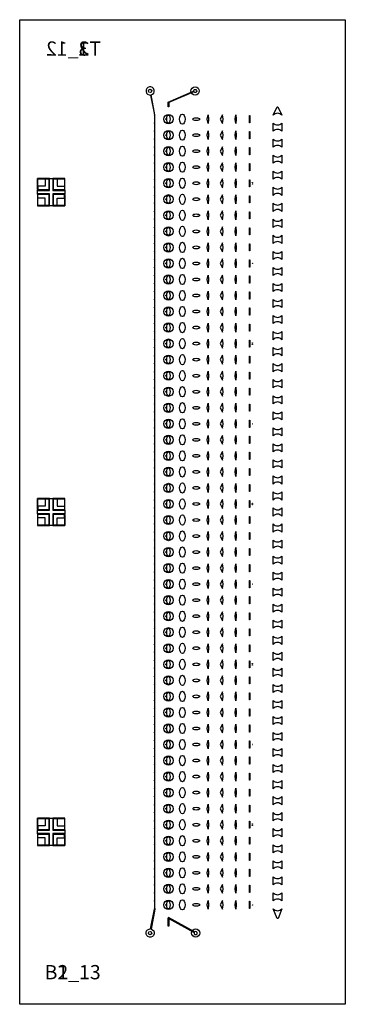
# Model space of a CAD drawing. Extents: x 0 to 259473, y 0 to 241300.
# Drawn here: x 221130 to 248531, y 9708 to 92598 of the extents above; entities that cross this region are included whole.
import ezdxf

# ---------------------------------------------------------------- set-up
doc = ezdxf.new("R2010")
doc.units = 13
doc.header["$MEASUREMENT"] = 0
for name, color, linetype in [('100 um B', 10, 'Continuous'), ('100 um T', 150, 'Continuous'), ('170 um T', 254, 'Continuous'), ('40 um T', 130, 'Continuous'), ('50 um B', 40, 'Continuous')]:
    doc.layers.add(name, color=color, linetype=linetype)
doc.styles.add('style1', font='romand.shx', dxfattribs={"height": 1000, "bigfont": 'bigfont.shx'})

msp = doc.modelspace()

# ---------------------------------------------------------------- linework, layer by layer
at = {"layer": '100 um B'}
for points in [[(221130, 92598), (248531, 92598), (248531, 9708), (221130, 9708)], [(222630, 78231), (223630, 78231), (223630, 79231), (222630, 79231)], [(223930, 78231), (224930, 78231), (224930, 79231), (223930, 79231)], [(222630, 76931), (223630, 76931), (223630, 77931), (222630, 77931)], [(223930, 76931), (224930, 76931), (224930, 77931), (223930, 77931)], [(222630, 51303), (223630, 51303), (223630, 52303), (222630, 52303)], [(223930, 51303), (224930, 51303), (224930, 52303), (223930, 52303)], [(222630, 50003), (223630, 50003), (223630, 51003), (222630, 51003)], [(223930, 50003), (224930, 50003), (224930, 51003), (223930, 51003)], [(222630, 24375), (223630, 24375), (223630, 25375), (222630, 25375)], [(223930, 24375), (224930, 24375), (224930, 25375), (223930, 25375)], [(222630, 23075), (223630, 23075), (223630, 24075), (222630, 24075)], [(223930, 23075), (224930, 23075), (224930, 24075), (223930, 24075)], [(233624, 16988), (233676, 16988), (233676, 16288), (233624, 16288)]]:
    msp.add_lwpolyline(points, close=True, dxfattribs=at)
for points in [[(242861, 85264), (243194, 84560, 0.437926), (242474, 84560), (242807, 85264)], [(243194, 83895), (243194, 83210, 0.437735), (242474, 83210), (242474, 83895, 0.437735)], [(243194, 82545), (243194, 81860, 0.437735), (242474, 81860), (242474, 82545, 0.437735)], [(243194, 81195), (243194, 80510, 0.437735), (242474, 80510), (242474, 81195, 0.437735)], [(243194, 79845), (243194, 79160, 0.437735), (242474, 79160), (242474, 79845, 0.437735)], [(243194, 78495), (243194, 77810, 0.437735), (242474, 77810), (242474, 78495, 0.437735)], [(243194, 77145), (243194, 76460, 0.437735), (242474, 76460), (242474, 77145, 0.437735)], [(243194, 75795), (243194, 75110, 0.437735), (242474, 75110), (242474, 75795, 0.437735)], [(243194, 74445), (243194, 73760, 0.437735), (242474, 73760), (242474, 74445, 0.437735)], [(243194, 73095), (243194, 72410, 0.437735), (242474, 72410), (242474, 73095, 0.437735)], [(243194, 71745), (243194, 71060, 0.437735), (242474, 71060), (242474, 71745, 0.437735)], [(243194, 70395), (243194, 69710, 0.437735), (242474, 69710), (242474, 70395, 0.437735)], [(243194, 69045), (243194, 68360, 0.437735), (242474, 68360), (242474, 69045, 0.437735)], [(243194, 67695), (243194, 67010, 0.437735), (242474, 67010), (242474, 67695, 0.437735)], [(243194, 66345), (243194, 65660, 0.437735), (242474, 65660), (242474, 66345, 0.437735)], [(243194, 64995), (243194, 64310, 0.437735), (242474, 64310), (242474, 64995, 0.437735)], [(243194, 63645), (243194, 62960, 0.437735), (242474, 62960), (242474, 63645, 0.437735)], [(243194, 62295), (243194, 61610, 0.437735), (242474, 61610), (242474, 62295, 0.437735)], [(243194, 60945), (243194, 60260, 0.437735), (242474, 60260), (242474, 60945, 0.437735)], [(243194, 59595), (243194, 58910, 0.437735), (242474, 58910), (242474, 59595, 0.437735)], [(243194, 58245), (243194, 57560, 0.437735), (242474, 57560), (242474, 58245, 0.437735)], [(243194, 56895), (243194, 56210, 0.437735), (242474, 56210), (242474, 56895, 0.437735)], [(243194, 55545), (243194, 54860, 0.437735), (242474, 54860), (242474, 55545, 0.437735)], [(243194, 54195), (243194, 53510, 0.437735), (242474, 53510), (242474, 54195, 0.437735)], [(243194, 52845), (243194, 52160, 0.437735), (242474, 52160), (242474, 52845, 0.437735)], [(243194, 51495), (243194, 50810, 0.437735), (242474, 50810), (242474, 51495, 0.437735)], [(243194, 50145), (243194, 49460, 0.437735), (242474, 49460), (242474, 50145, 0.437735)], [(243194, 48795), (243194, 48110, 0.437735), (242474, 48110), (242474, 48795, 0.437735)], [(243194, 47445), (243194, 46760, 0.437735), (242474, 46760), (242474, 47445, 0.437735)], [(243194, 46095), (243194, 45410, 0.437735), (242474, 45410), (242474, 46095, 0.437735)], [(243194, 44745), (243194, 44060, 0.437735), (242474, 44060), (242474, 44745, 0.437735)], [(243194, 43395), (243194, 42710, 0.437735), (242474, 42710), (242474, 43395, 0.437735)], [(243194, 42045), (243194, 41360, 0.437735), (242474, 41360), (242474, 42045, 0.437735)], [(243194, 40695), (243194, 40010, 0.437735), (242474, 40010), (242474, 40695, 0.437735)], [(243194, 39345), (243194, 38660, 0.437735), (242474, 38660), (242474, 39345, 0.437735)], [(243194, 37995), (243194, 37310, 0.437735), (242474, 37310), (242474, 37995, 0.437735)], [(243194, 36645), (243194, 35960, 0.437735), (242474, 35960), (242474, 36645, 0.437735)], [(243194, 35295), (243194, 34610, 0.437735), (242474, 34610), (242474, 35295, 0.437735)], [(243194, 33945), (243194, 33260, 0.437735), (242474, 33260), (242474, 33945, 0.437735)], [(243194, 32595), (243194, 31910, 0.437735), (242474, 31910), (242474, 32595, 0.437735)], [(243194, 31245), (243194, 30560, 0.437735), (242474, 30560), (242474, 31245, 0.437735)], [(243194, 29895), (243194, 29210, 0.437735), (242474, 29210), (242474, 29895, 0.437735)], [(243194, 28545), (243194, 27860, 0.437735), (242474, 27860), (242474, 28545, 0.437735)], [(243194, 27195), (243194, 26510, 0.437735), (242474, 26510), (242474, 27195, 0.437735)], [(243194, 25845), (243194, 25160, 0.437735), (242474, 25160), (242474, 25845, 0.437735)], [(243194, 24495), (243194, 23810, 0.437735), (242474, 23810), (242474, 24495, 0.437735)], [(243194, 23145), (243194, 22460, 0.437735), (242474, 22460), (242474, 23145, 0.437735)], [(243194, 21795), (243194, 21110, 0.437735), (242474, 21110), (242474, 21795, 0.437735)], [(243194, 20445), (243194, 19760, 0.437735), (242474, 19760), (242474, 20445, 0.437735)], [(243194, 19095), (243194, 18410, 0.437735), (242474, 18410), (242474, 19095, 0.437735)], [(242796, 16934), (242474, 17746, 0.437926), (243194, 17746), (242871, 16934)]]:
    msp.add_lwpolyline(points, format="xyb", close=True, dxfattribs=at)
for centre in [(233650, 84228), (233650, 82878), (233650, 81528), (233650, 80178), (233650, 78828), (233650, 77478), (233650, 76128), (233650, 74778), (233650, 73428), (233650, 72078), (233650, 70728), (233650, 69378), (233650, 68028), (233650, 66678), (233650, 65328), (233650, 63978), (233650, 62628), (233650, 61278), (233650, 59928), (233650, 58578), (233650, 57228), (233650, 55878), (233650, 54528), (233650, 53178), (233650, 51828), (233650, 50478), (233650, 49128), (233650, 47778), (233650, 46428), (233650, 45078), (233650, 43728), (233650, 42378), (233650, 41028), (233650, 39678), (233650, 38328), (233650, 36978), (233650, 35628), (233650, 34278), (233650, 32928), (233650, 31578), (233650, 30228), (233650, 28878), (233650, 27528), (233650, 26178), (233650, 24828), (233650, 23478), (233650, 22128), (233650, 20778), (233650, 19428), (233650, 18078)]:
    msp.add_ellipse(centre, major_axis=(0, 333), ratio=0.413213, dxfattribs=at)
at = {"layer": '100 um T'}
for points in [[(221130, 92598), (248531, 92598), (248531, 9708), (221130, 9708)], [(222630, 78231), (223630, 78231), (223630, 79231), (222630, 79231)], [(223930, 78231), (224930, 78231), (224930, 79231), (223930, 79231)], [(222630, 76931), (223630, 76931), (223630, 77931), (222630, 77931)], [(223930, 76931), (224930, 76931), (224930, 77931), (223930, 77931)], [(222630, 51303), (223630, 51303), (223630, 52303), (222630, 52303)], [(223930, 51303), (224930, 51303), (224930, 52303), (223930, 52303)], [(222630, 50003), (223630, 50003), (223630, 51003), (222630, 51003)], [(223930, 50003), (224930, 50003), (224930, 51003), (223930, 51003)], [(222630, 24375), (223630, 24375), (223630, 25375), (222630, 25375)], [(223930, 24375), (224930, 24375), (224930, 25375), (223930, 25375)], [(222630, 23075), (223630, 23075), (223630, 24075), (222630, 24075)], [(223930, 23075), (224930, 23075), (224930, 24075), (223930, 24075)]]:
    msp.add_lwpolyline(points, close=True, dxfattribs=at)
for points in [[(235754, 86568, -10.675559), (235774, 86520), (233676, 85625), (233676, 85264), (233623, 85264), (233623, 85659)], [(233624, 16963), (235806, 15752, 10.675559), (235831, 15797), (233649, 17008)]]:
    msp.add_lwpolyline(points, format="xyb", close=True, dxfattribs=at)
for centre, radius in [((232104, 86598), 140), ((233650, 84228), 390), ((233650, 82878), 390), ((233650, 81528), 390), ((233650, 80178), 390), ((233650, 78828), 390), ((233650, 77478), 390), ((233650, 76128), 390), ((233650, 74778), 390), ((233650, 73428), 390), ((233650, 72078), 390), ((233650, 70728), 390), ((233650, 69378), 390), ((233650, 68028), 390), ((233650, 66678), 390), ((233650, 65328), 390), ((233650, 63978), 390), ((233650, 62628), 390), ((233650, 61278), 390), ((233650, 59928), 390), ((233650, 58578), 390), ((233650, 57228), 390), ((233650, 55878), 390), ((233650, 54528), 390), ((233650, 53178), 390), ((233650, 51828), 390), ((233650, 50478), 390), ((233650, 49128), 390), ((233650, 47778), 390), ((233650, 46428), 390), ((233650, 45078), 390), ((233650, 43728), 390), ((233650, 42378), 390), ((233650, 41028), 390), ((233650, 39678), 390), ((233650, 38328), 390), ((233650, 36978), 390), ((233650, 35628), 390), ((233650, 34278), 390), ((233650, 32928), 390), ((233650, 31578), 390), ((233650, 30228), 390), ((233650, 28878), 390), ((233650, 27528), 390), ((233650, 26178), 390), ((233650, 24828), 390), ((233650, 23478), 390), ((233650, 22128), 390), ((233650, 20778), 390), ((233650, 19428), 390), ((233650, 18078), 390), ((232104, 15708), 140)]:
    msp.add_circle(centre, radius, dxfattribs=at)
at = {"layer": '170 um T'}
for points in [[(221130, 92598), (248531, 92598), (248531, 9708), (221130, 9708)], [(222662, 79198), (223597, 79198), (223597, 78263), (222662, 78263)], [(223962, 79198), (224897, 79198), (224897, 78263), (223962, 78263)], [(222662, 77898), (223597, 77898), (223597, 76963), (222662, 76963)], [(223962, 77898), (224897, 77898), (224897, 76963), (223962, 76963)], [(222662, 52271), (223597, 52271), (223597, 51336), (222662, 51336)], [(223962, 52271), (224897, 52271), (224897, 51336), (223962, 51336)], [(222662, 50971), (223597, 50971), (223597, 50036), (222662, 50036)], [(223962, 50971), (224897, 50971), (224897, 50036), (223962, 50036)], [(222662, 25343), (223597, 25343), (223597, 24408), (222662, 24408)], [(223962, 25343), (224897, 25343), (224897, 24408), (223962, 24408)], [(222662, 24043), (223597, 24043), (223597, 23108), (222662, 23108)], [(223962, 24043), (224897, 24043), (224897, 23108), (223962, 23108)]]:
    msp.add_lwpolyline(points, close=True, dxfattribs=at)
for centre in [(233450, 84228), (233450, 82878), (233450, 81528), (233450, 80178), (233450, 78828), (233450, 77478), (233450, 76128), (233450, 74778), (233450, 73428), (233450, 72078), (233450, 70728), (233450, 69378), (233450, 68028), (233450, 66678), (233450, 65328), (233450, 63978), (233450, 62628), (233450, 61278), (233450, 59928), (233450, 58578), (233450, 57228), (233450, 55878), (233450, 54528), (233450, 53178), (233450, 51828), (233450, 50478), (233450, 49128), (233450, 47778), (233450, 46428), (233450, 45078), (233450, 43728), (233450, 42378), (233450, 41028), (233450, 39678), (233450, 38328), (233450, 36978), (233450, 35628), (233450, 34278), (233450, 32928), (233450, 31578), (233450, 30228), (233450, 28878), (233450, 27528), (233450, 26178), (233450, 24828), (233450, 23478), (233450, 22128), (233450, 20778), (233450, 19428), (233450, 18078)]:
    msp.add_ellipse(centre, major_axis=(0, -40), ratio=0.75, dxfattribs=at)
at = {"layer": '40 um T'}
for points in [[(221130, 92598), (248531, 92598), (248531, 9708), (221130, 9708)], [(223562, 79231), (223562, 79198), (223280, 79198), (223280, 78581), (222662, 78581), (222662, 78298), (222630, 78298), (222630, 79231)], [(223997, 79231), (223997, 79198), (224280, 79198), (224280, 78581), (224897, 78581), (224897, 78298), (224930, 78298), (224930, 79231)], [(223562, 76931), (223562, 76963), (223280, 76963), (223280, 77581), (222662, 77581), (222662, 77863), (222630, 77863), (222630, 76931)], [(223997, 76931), (223997, 76963), (224280, 76963), (224280, 77581), (224897, 77581), (224897, 77863), (224930, 77863), (224930, 76931)], [(223562, 52303), (223562, 52271), (223280, 52271), (223280, 51653), (222662, 51653), (222662, 51371), (222630, 51371), (222630, 52303)], [(223997, 52303), (223997, 52271), (224280, 52271), (224280, 51653), (224897, 51653), (224897, 51371), (224930, 51371), (224930, 52303)], [(223562, 50003), (223562, 50036), (223280, 50036), (223280, 50653), (222662, 50653), (222662, 50936), (222630, 50936), (222630, 50003)], [(223997, 50003), (223997, 50036), (224280, 50036), (224280, 50653), (224897, 50653), (224897, 50936), (224930, 50936), (224930, 50003)], [(223562, 25375), (223562, 25343), (223280, 25343), (223280, 24725), (222662, 24725), (222662, 24443), (222630, 24443), (222630, 25375)], [(223997, 25375), (223997, 25343), (224280, 25343), (224280, 24725), (224897, 24725), (224897, 24443), (224930, 24443), (224930, 25375)], [(223562, 23075), (223562, 23108), (223280, 23108), (223280, 23725), (222662, 23725), (222662, 24008), (222630, 24008), (222630, 23075)], [(223997, 23075), (223997, 23108), (224280, 23108), (224280, 23725), (224897, 23725), (224897, 24008), (224930, 24008), (224930, 23075)]]:
    msp.add_lwpolyline(points, close=True, dxfattribs=at)
msp.add_lwpolyline([(232463, 84585), (232463, 84585, 3.316625), (232496, 84585), (232195, 86260, 28.505627), (232147, 86251), (232463, 84585)], format="xyb", dxfattribs=at)
for points in [[(232495, 83236), (232495, 83870, 3.732051), (232465, 83870), (232465, 83236, 3.732051)], [(232495, 81886), (232495, 82520, 3.732051), (232465, 82520), (232465, 81886, 3.732051)], [(232495, 80536), (232495, 81170, 3.732051), (232465, 81170), (232465, 80536, 3.732051)], [(232495, 79186), (232495, 79820, 3.732051), (232465, 79820), (232465, 79186, 3.732051)], [(232495, 77836), (232495, 78470, 3.732051), (232465, 78470), (232465, 77836, 3.732051)], [(232495, 76486), (232495, 77120, 3.732051), (232465, 77120), (232465, 76486, 3.732051)], [(232495, 75136), (232495, 75770, 3.732051), (232465, 75770), (232465, 75136, 3.732051)], [(232495, 73786), (232495, 74420, 3.732051), (232465, 74420), (232465, 73786, 3.732051)], [(232495, 72436), (232495, 73070, 3.732051), (232465, 73070), (232465, 72436, 3.732051)], [(232495, 71086), (232495, 71720, 3.732051), (232465, 71720), (232465, 71086, 3.732051)], [(232495, 69736), (232495, 70370, 3.732051), (232465, 70370), (232465, 69736, 3.732051)], [(232495, 68386), (232495, 69020, 3.732051), (232465, 69020), (232465, 68386, 3.732051)], [(232495, 67036), (232495, 67670, 3.732051), (232465, 67670), (232465, 67036, 3.732051)], [(232495, 65686), (232495, 66320, 3.732051), (232465, 66320), (232465, 65686, 3.732051)], [(232495, 64336), (232495, 64970, 3.732051), (232465, 64970), (232465, 64336, 3.732051)], [(232495, 62986), (232495, 63620, 3.732051), (232465, 63620), (232465, 62986, 3.732051)], [(232495, 61636), (232495, 62270, 3.732051), (232465, 62270), (232465, 61636, 3.732051)], [(232495, 60286), (232495, 60920, 3.732051), (232465, 60920), (232465, 60286, 3.732051)], [(232495, 58936), (232495, 59570, 3.732051), (232465, 59570), (232465, 58936, 3.732051)], [(232495, 57586), (232495, 58220, 3.732051), (232465, 58220), (232465, 57586, 3.732051)], [(232495, 56236), (232495, 56870, 3.732051), (232465, 56870), (232465, 56236, 3.732051)], [(232495, 54886), (232495, 55520, 3.732051), (232465, 55520), (232465, 54886, 3.732051)], [(232495, 53536), (232495, 54170, 3.732051), (232465, 54170), (232465, 53536, 3.732051)], [(232495, 52186), (232495, 52820, 3.732051), (232465, 52820), (232465, 52186, 3.732051)], [(232495, 50836), (232495, 51470, 3.732051), (232465, 51470), (232465, 50836, 3.732051)], [(232495, 49486), (232495, 50120, 3.732051), (232465, 50120), (232465, 49486, 3.732051)], [(232495, 48136), (232495, 48770, 3.732051), (232465, 48770), (232465, 48136, 3.732051)], [(232495, 46786), (232495, 47420, 3.732051), (232465, 47420), (232465, 46786, 3.732051)], [(232495, 45436), (232495, 46070, 3.732051), (232465, 46070), (232465, 45436, 3.732051)], [(232495, 44086), (232495, 44720, 3.732051), (232465, 44720), (232465, 44086, 3.732051)], [(232495, 42736), (232495, 43370, 3.732051), (232465, 43370), (232465, 42736, 3.732051)], [(232495, 41386), (232495, 42020, 3.732051), (232465, 42020), (232465, 41386, 3.732051)], [(232495, 40036), (232495, 40670, 3.732051), (232465, 40670), (232465, 40036, 3.732051)], [(232495, 38686), (232495, 39320, 3.732051), (232465, 39320), (232465, 38686, 3.732051)], [(232495, 37336), (232495, 37970, 3.732051), (232465, 37970), (232465, 37336, 3.732051)], [(232495, 35986), (232495, 36620, 3.732051), (232465, 36620), (232465, 35986, 3.732051)], [(232495, 34636), (232495, 35270, 3.732051), (232465, 35270), (232465, 34636, 3.732051)], [(232495, 33286), (232495, 33920, 3.732051), (232465, 33920), (232465, 33286, 3.732051)], [(232495, 31936), (232495, 32570, 3.732051), (232465, 32570), (232465, 31936, 3.732051)], [(232495, 30586), (232495, 31220, 3.732051), (232465, 31220), (232465, 30586, 3.732051)], [(232495, 29236), (232495, 29870, 3.732051), (232465, 29870), (232465, 29236, 3.732051)], [(232495, 27886), (232495, 28520, 3.732051), (232465, 28520), (232465, 27886, 3.732051)], [(232495, 26536), (232495, 27170, 3.732051), (232465, 27170), (232465, 26536, 3.732051)], [(232495, 25186), (232495, 25820, 3.732051), (232465, 25820), (232465, 25186, 3.732051)], [(232495, 23836), (232495, 24470, 3.732051), (232465, 24470), (232465, 23836, 3.732051)], [(232495, 22486), (232495, 23120, 3.732051), (232465, 23120), (232465, 22486, 3.732051)], [(232495, 21136), (232495, 21770, 3.732051), (232465, 21770), (232465, 21136, 3.732051)], [(232495, 19786), (232495, 20420, 3.732051), (232465, 20420), (232465, 19786, 3.732051)], [(232495, 18436), (232495, 19070, 3.732051), (232465, 19070), (232465, 18436, 3.732051)], [(232463, 17721, -3.316625), (232496, 17721), (232195, 16046, -28.505627), (232147, 16055)]]:
    msp.add_lwpolyline(points, format="xyb", close=True, dxfattribs=at)
for points in [[(223612, 79231), (223947, 79231), (223947, 78248), (224930, 78248), (224930, 77913), (223947, 77913), (223947, 76931), (223612, 76931), (223612, 77913), (222630, 77913), (222630, 78248), (223612, 78248), (223612, 79231)], [(223612, 52303), (223947, 52303), (223947, 51321), (224930, 51321), (224930, 50986), (223947, 50986), (223947, 50003), (223612, 50003), (223612, 50986), (222630, 50986), (222630, 51321), (223612, 51321), (223612, 52303)], [(223612, 25375), (223947, 25375), (223947, 24393), (224930, 24393), (224930, 24058), (223947, 24058), (223947, 23075), (223612, 23075), (223612, 24058), (222630, 24058), (222630, 24393), (223612, 24393), (223612, 25375)]]:
    msp.add_lwpolyline(points, dxfattribs=at)
for centre in [(235891, 86598), (235939, 15708)]:
    msp.add_circle(centre, 350, dxfattribs=at)
at = {"layer": '50 um B'}
for points in [[(221130, 92598), (248531, 92598), (248531, 9708), (221130, 9708)], [(236906, 84228), (236989, 84602), (237024, 84228), (236989, 83854)], [(238001, 84228), (238184, 83854), (238250, 84228), (238184, 84602)], [(239257, 84228), (239324, 84602), (239354, 84228), (239324, 83854)], [(240494, 84228), (240494, 83928), (240480, 83928), (240464, 84228), (240480, 84528), (240494, 84528)], [(236906, 82878), (236989, 83252), (237024, 82878), (236989, 82504)], [(238001, 82878), (238184, 82504), (238250, 82878), (238184, 83252)], [(239257, 82878), (239324, 83252), (239354, 82878), (239324, 82504)], [(240494, 82878), (240494, 82578), (240480, 82578), (240464, 82878), (240480, 83178), (240494, 83178)], [(236906, 81528), (236989, 81902), (237024, 81528), (236989, 81154)], [(238001, 81528), (238184, 81154), (238250, 81528), (238184, 81902)], [(239257, 81528), (239324, 81902), (239354, 81528), (239324, 81154)], [(240494, 81528), (240494, 81228), (240480, 81228), (240464, 81528), (240480, 81828), (240494, 81828)], [(236906, 80178), (236989, 80552), (237024, 80178), (236989, 79804)], [(238001, 80178), (238184, 79804), (238250, 80178), (238184, 80552)], [(239257, 80178), (239324, 80552), (239354, 80178), (239324, 79804)], [(240494, 80178), (240494, 79878), (240480, 79878), (240464, 80178), (240480, 80478), (240494, 80478)], [(223562, 79231), (223562, 79198), (223280, 79198), (223280, 78581), (222662, 78581), (222662, 78298), (222630, 78298), (222630, 79231)], [(223997, 79231), (223997, 79198), (224280, 79198), (224280, 78581), (224897, 78581), (224897, 78298), (224930, 78298), (224930, 79231)], [(236906, 78828), (236989, 79202), (237024, 78828), (236989, 78454)], [(238001, 78828), (238184, 78454), (238250, 78828), (238184, 79202)], [(239257, 78828), (239324, 79202), (239354, 78828), (239324, 78454)], [(240494, 78828), (240494, 78528), (240480, 78528), (240464, 78828), (240480, 79128), (240494, 79128)], [(223562, 76931), (223562, 76963), (223280, 76963), (223280, 77581), (222662, 77581), (222662, 77863), (222630, 77863), (222630, 76931)], [(223997, 76931), (223997, 76963), (224280, 76963), (224280, 77581), (224897, 77581), (224897, 77863), (224930, 77863), (224930, 76931)], [(236906, 77478), (236989, 77852), (237024, 77478), (236989, 77104)], [(238001, 77478), (238184, 77104), (238250, 77478), (238184, 77852)], [(239257, 77478), (239324, 77852), (239354, 77478), (239324, 77104)], [(240494, 77478), (240494, 77178), (240480, 77178), (240464, 77478), (240480, 77778), (240494, 77778)], [(236906, 76128), (236989, 76502), (237024, 76128), (236989, 75754)], [(238001, 76128), (238184, 75754), (238250, 76128), (238184, 76502)], [(239257, 76128), (239324, 76502), (239354, 76128), (239324, 75754)], [(240494, 76128), (240494, 75828), (240480, 75828), (240464, 76128), (240480, 76428), (240494, 76428)], [(236906, 74778), (236989, 75152), (237024, 74778), (236989, 74404)], [(238001, 74778), (238184, 74404), (238250, 74778), (238184, 75152)], [(239257, 74778), (239324, 75152), (239354, 74778), (239324, 74404)], [(240494, 74778), (240494, 74478), (240480, 74478), (240464, 74778), (240480, 75078), (240494, 75078)], [(236906, 73428), (236989, 73802), (237024, 73428), (236989, 73054)], [(238001, 73428), (238184, 73054), (238250, 73428), (238184, 73802)], [(239257, 73428), (239324, 73802), (239354, 73428), (239324, 73054)], [(240494, 73428), (240494, 73128), (240480, 73128), (240464, 73428), (240480, 73728), (240494, 73728)], [(236906, 72078), (236989, 72452), (237024, 72078), (236989, 71704)], [(238001, 72078), (238184, 71704), (238250, 72078), (238184, 72452)], [(239257, 72078), (239324, 72452), (239354, 72078), (239324, 71704)], [(240494, 72078), (240494, 71778), (240480, 71778), (240464, 72078), (240480, 72378), (240494, 72378)], [(236906, 70728), (236989, 71102), (237024, 70728), (236989, 70354)], [(238001, 70728), (238184, 70354), (238250, 70728), (238184, 71102)], [(239257, 70728), (239324, 71102), (239354, 70728), (239324, 70354)], [(240494, 70728), (240494, 70428), (240480, 70428), (240464, 70728), (240480, 71028), (240494, 71028)], [(236906, 69378), (236989, 69752), (237024, 69378), (236989, 69004)], [(238001, 69378), (238184, 69004), (238250, 69378), (238184, 69752)], [(239257, 69378), (239324, 69752), (239354, 69378), (239324, 69004)], [(240494, 69378), (240494, 69078), (240480, 69078), (240464, 69378), (240480, 69678), (240494, 69678)], [(236906, 68028), (236989, 68402), (237024, 68028), (236989, 67654)], [(238001, 68028), (238184, 67654), (238250, 68028), (238184, 68402)], [(239257, 68028), (239324, 68402), (239354, 68028), (239324, 67654)], [(240494, 68028), (240494, 67728), (240480, 67728), (240464, 68028), (240480, 68328), (240494, 68328)], [(236906, 66678), (236989, 67052), (237024, 66678), (236989, 66304)], [(238001, 66678), (238184, 66304), (238250, 66678), (238184, 67052)], [(239257, 66678), (239324, 67052), (239354, 66678), (239324, 66304)], [(240494, 66678), (240494, 66378), (240480, 66378), (240464, 66678), (240480, 66978), (240494, 66978)], [(236906, 65328), (236989, 65702), (237024, 65328), (236989, 64954)], [(238001, 65328), (238184, 64954), (238250, 65328), (238184, 65702)], [(239257, 65328), (239324, 65702), (239354, 65328), (239324, 64954)], [(240494, 65328), (240494, 65028), (240480, 65028), (240464, 65328), (240480, 65628), (240494, 65628)], [(236906, 63978), (236989, 64352), (237024, 63978), (236989, 63604)], [(238001, 63978), (238184, 63604), (238250, 63978), (238184, 64352)], [(239257, 63978), (239324, 64352), (239354, 63978), (239324, 63604)], [(240494, 63978), (240494, 63678), (240480, 63678), (240464, 63978), (240480, 64278), (240494, 64278)], [(236906, 62628), (236989, 63002), (237024, 62628), (236989, 62254)], [(238001, 62628), (238184, 62254), (238250, 62628), (238184, 63002)], [(239257, 62628), (239324, 63002), (239354, 62628), (239324, 62254)], [(240494, 62628), (240494, 62328), (240480, 62328), (240464, 62628), (240480, 62928), (240494, 62928)], [(236906, 61278), (236989, 61652), (237024, 61278), (236989, 60904)], [(238001, 61278), (238184, 60904), (238250, 61278), (238184, 61652)], [(239257, 61278), (239324, 61652), (239354, 61278), (239324, 60904)], [(240494, 61278), (240494, 60978), (240480, 60978), (240464, 61278), (240480, 61578), (240494, 61578)], [(236906, 59928), (236989, 60302), (237024, 59928), (236989, 59554)], [(238001, 59928), (238184, 59554), (238250, 59928), (238184, 60302)], [(239257, 59928), (239324, 60302), (239354, 59928), (239324, 59554)], [(240494, 59928), (240494, 59628), (240480, 59628), (240464, 59928), (240480, 60228), (240494, 60228)], [(236906, 58578), (236989, 58952), (237024, 58578), (236989, 58204)], [(238001, 58578), (238184, 58204), (238250, 58578), (238184, 58952)], [(239257, 58578), (239324, 58952), (239354, 58578), (239324, 58204)], [(240494, 58578), (240494, 58278), (240480, 58278), (240464, 58578), (240480, 58878), (240494, 58878)], [(236906, 57228), (236989, 57602), (237024, 57228), (236989, 56854)], [(238001, 57228), (238184, 56854), (238250, 57228), (238184, 57602)], [(239257, 57228), (239324, 57602), (239354, 57228), (239324, 56854)], [(240494, 57228), (240494, 56928), (240480, 56928), (240464, 57228), (240480, 57528), (240494, 57528)], [(236906, 55878), (236989, 56252), (237024, 55878), (236989, 55504)], [(238001, 55878), (238184, 55504), (238250, 55878), (238184, 56252)], [(239257, 55878), (239324, 56252), (239354, 55878), (239324, 55504)], [(240494, 55878), (240494, 55578), (240480, 55578), (240464, 55878), (240480, 56178), (240494, 56178)], [(236906, 54528), (236989, 54902), (237024, 54528), (236989, 54154)], [(238001, 54528), (238184, 54154), (238250, 54528), (238184, 54902)], [(239257, 54528), (239324, 54902), (239354, 54528), (239324, 54154)], [(240494, 54528), (240494, 54228), (240480, 54228), (240464, 54528), (240480, 54828), (240494, 54828)], [(236906, 53178), (236989, 53552), (237024, 53178), (236989, 52804)], [(238001, 53178), (238184, 52804), (238250, 53178), (238184, 53552)], [(239257, 53178), (239324, 53552), (239354, 53178), (239324, 52804)], [(240494, 53178), (240494, 52878), (240480, 52878), (240464, 53178), (240480, 53478), (240494, 53478)], [(223562, 52303), (223562, 52270), (223280, 52270), (223280, 51653), (222662, 51653), (222662, 51370), (222630, 51370), (222630, 52303)], [(223997, 52303), (223997, 52270), (224280, 52270), (224280, 51653), (224897, 51653), (224897, 51370), (224930, 51370), (224930, 52303)], [(236906, 51828), (236989, 52202), (237024, 51828), (236989, 51454)], [(238001, 51828), (238184, 51454), (238250, 51828), (238184, 52202)], [(239257, 51828), (239324, 52202), (239354, 51828), (239324, 51454)], [(240494, 51828), (240494, 51528), (240480, 51528), (240464, 51828), (240480, 52128), (240494, 52128)], [(223562, 50003), (223562, 50035), (223280, 50035), (223280, 50653), (222662, 50653), (222662, 50935), (222630, 50935), (222630, 50003)], [(223997, 50003), (223997, 50035), (224280, 50035), (224280, 50653), (224897, 50653), (224897, 50935), (224930, 50935), (224930, 50003)], [(236906, 50478), (236989, 50852), (237024, 50478), (236989, 50104)], [(238001, 50478), (238184, 50104), (238250, 50478), (238184, 50852)], [(239257, 50478), (239324, 50852), (239354, 50478), (239324, 50104)], [(240494, 50478), (240494, 50178), (240480, 50178), (240464, 50478), (240480, 50778), (240494, 50778)], [(236906, 49128), (236989, 49502), (237024, 49128), (236989, 48754)], [(238001, 49128), (238184, 48754), (238250, 49128), (238184, 49502)], [(239257, 49128), (239324, 49502), (239354, 49128), (239324, 48754)], [(240494, 49128), (240494, 48828), (240480, 48828), (240464, 49128), (240480, 49428), (240494, 49428)], [(236906, 47778), (236989, 48152), (237024, 47778), (236989, 47404)], [(238001, 47778), (238184, 47404), (238250, 47778), (238184, 48152)], [(239257, 47778), (239324, 48152), (239354, 47778), (239324, 47404)], [(240494, 47778), (240494, 47478), (240480, 47478), (240464, 47778), (240480, 48078), (240494, 48078)], [(236906, 46428), (236989, 46802), (237024, 46428), (236989, 46054)], [(238001, 46428), (238184, 46054), (238250, 46428), (238184, 46802)], [(239257, 46428), (239324, 46802), (239354, 46428), (239324, 46054)], [(240494, 46428), (240494, 46128), (240480, 46128), (240464, 46428), (240480, 46728), (240494, 46728)], [(236906, 45078), (236989, 45452), (237024, 45078), (236989, 44704)], [(238001, 45078), (238184, 44704), (238250, 45078), (238184, 45452)], [(239257, 45078), (239324, 45452), (239354, 45078), (239324, 44704)], [(240494, 45078), (240494, 44778), (240480, 44778), (240464, 45078), (240480, 45378), (240494, 45378)], [(236906, 43728), (236989, 44102), (237024, 43728), (236989, 43354)], [(238001, 43728), (238184, 43354), (238250, 43728), (238184, 44102)], [(239257, 43728), (239324, 44102), (239354, 43728), (239324, 43354)], [(240494, 43728), (240494, 43428), (240480, 43428), (240464, 43728), (240480, 44028), (240494, 44028)], [(236906, 42378), (236989, 42752), (237024, 42378), (236989, 42004)], [(238001, 42378), (238184, 42004), (238250, 42378), (238184, 42752)], [(239257, 42378), (239324, 42752), (239354, 42378), (239324, 42004)], [(240494, 42378), (240494, 42078), (240480, 42078), (240464, 42378), (240480, 42678), (240494, 42678)], [(236906, 41028), (236989, 41402), (237024, 41028), (236989, 40654)], [(238001, 41028), (238184, 40654), (238250, 41028), (238184, 41402)], [(239257, 41028), (239324, 41402), (239354, 41028), (239324, 40654)], [(240494, 41028), (240494, 40728), (240480, 40728), (240464, 41028), (240480, 41328), (240494, 41328)], [(236906, 39678), (236989, 40052), (237024, 39678), (236989, 39304)], [(238001, 39678), (238184, 39304), (238250, 39678), (238184, 40052)], [(239257, 39678), (239324, 40052), (239354, 39678), (239324, 39304)], [(240494, 39678), (240494, 39378), (240480, 39378), (240464, 39678), (240480, 39978), (240494, 39978)], [(236906, 38328), (236989, 38702), (237024, 38328), (236989, 37954)], [(238001, 38328), (238184, 37954), (238250, 38328), (238184, 38702)], [(239257, 38328), (239324, 38702), (239354, 38328), (239324, 37954)], [(240494, 38328), (240494, 38028), (240480, 38028), (240464, 38328), (240480, 38628), (240494, 38628)], [(236906, 36978), (236989, 37352), (237024, 36978), (236989, 36604)], [(238001, 36978), (238184, 36604), (238250, 36978), (238184, 37352)], [(239257, 36978), (239324, 37352), (239354, 36978), (239324, 36604)], [(240494, 36978), (240494, 36678), (240480, 36678), (240464, 36978), (240480, 37278), (240494, 37278)], [(236906, 35628), (236989, 36002), (237024, 35628), (236989, 35254)], [(238001, 35628), (238184, 35254), (238250, 35628), (238184, 36002)], [(239257, 35628), (239324, 36002), (239354, 35628), (239324, 35254)], [(240494, 35628), (240494, 35328), (240480, 35328), (240464, 35628), (240480, 35928), (240494, 35928)], [(236906, 34278), (236989, 34652), (237024, 34278), (236989, 33904)], [(238001, 34278), (238184, 33904), (238250, 34278), (238184, 34652)], [(239257, 34278), (239324, 34652), (239354, 34278), (239324, 33904)], [(240494, 34278), (240494, 33978), (240480, 33978), (240464, 34278), (240480, 34578), (240494, 34578)], [(236906, 32928), (236989, 33302), (237024, 32928), (236989, 32554)], [(238001, 32928), (238184, 32554), (238250, 32928), (238184, 33302)], [(239257, 32928), (239324, 33302), (239354, 32928), (239324, 32554)], [(240494, 32928), (240494, 32628), (240480, 32628), (240464, 32928), (240480, 33228), (240494, 33228)], [(236906, 31578), (236989, 31952), (237024, 31578), (236989, 31204)], [(238001, 31578), (238184, 31204), (238250, 31578), (238184, 31952)], [(239257, 31578), (239324, 31952), (239354, 31578), (239324, 31204)], [(240494, 31578), (240494, 31278), (240480, 31278), (240464, 31578), (240480, 31878), (240494, 31878)], [(236906, 30228), (236989, 30602), (237024, 30228), (236989, 29854)], [(238001, 30228), (238184, 29854), (238250, 30228), (238184, 30602)], [(239257, 30228), (239324, 30602), (239354, 30228), (239324, 29854)], [(240494, 30228), (240494, 29928), (240480, 29928), (240464, 30228), (240480, 30528), (240494, 30528)], [(236906, 28878), (236989, 29252), (237024, 28878), (236989, 28504)], [(238001, 28878), (238184, 28504), (238250, 28878), (238184, 29252)], [(239257, 28878), (239324, 29252), (239354, 28878), (239324, 28504)], [(240494, 28878), (240494, 28578), (240480, 28578), (240464, 28878), (240480, 29178), (240494, 29178)], [(236906, 27528), (236989, 27902), (237024, 27528), (236989, 27154)], [(238001, 27528), (238184, 27154), (238250, 27528), (238184, 27902)], [(239257, 27528), (239324, 27902), (239354, 27528), (239324, 27154)], [(240494, 27528), (240494, 27228), (240480, 27228), (240464, 27528), (240480, 27828), (240494, 27828)], [(236906, 26178), (236989, 26552), (237024, 26178), (236989, 25804)], [(238001, 26178), (238184, 25804), (238250, 26178), (238184, 26552)], [(239257, 26178), (239324, 26552), (239354, 26178), (239324, 25804)], [(240494, 26178), (240494, 25878), (240480, 25878), (240464, 26178), (240480, 26478), (240494, 26478)], [(223562, 25375), (223562, 25343), (223280, 25343), (223280, 24725), (222662, 24725), (222662, 24443), (222630, 24443), (222630, 25375)], [(223997, 25375), (223997, 25343), (224280, 25343), (224280, 24725), (224897, 24725), (224897, 24443), (224930, 24443), (224930, 25375)], [(236906, 24828), (236989, 25202), (237024, 24828), (236989, 24454)], [(238001, 24828), (238184, 24454), (238250, 24828), (238184, 25202)], [(239257, 24828), (239324, 25202), (239354, 24828), (239324, 24454)], [(240494, 24828), (240494, 24528), (240480, 24528), (240464, 24828), (240480, 25128), (240494, 25128)], [(223562, 23075), (223562, 23108), (223280, 23108), (223280, 23725), (222662, 23725), (222662, 24008), (222630, 24008), (222630, 23075)], [(223997, 23075), (223997, 23108), (224280, 23108), (224280, 23725), (224897, 23725), (224897, 24008), (224930, 24008), (224930, 23075)], [(236906, 23478), (236989, 23852), (237024, 23478), (236989, 23104)], [(238001, 23478), (238184, 23104), (238250, 23478), (238184, 23852)], [(239257, 23478), (239324, 23852), (239354, 23478), (239324, 23104)], [(240494, 23478), (240494, 23178), (240480, 23178), (240464, 23478), (240480, 23778), (240494, 23778)], [(236906, 22128), (236989, 22502), (237024, 22128), (236989, 21754)], [(238001, 22128), (238184, 21754), (238250, 22128), (238184, 22502)], [(239257, 22128), (239324, 22502), (239354, 22128), (239324, 21754)], [(240494, 22128), (240494, 21828), (240480, 21828), (240464, 22128), (240480, 22428), (240494, 22428)], [(236906, 20778), (236989, 21152), (237024, 20778), (236989, 20404)], [(238001, 20778), (238184, 20404), (238250, 20778), (238184, 21152)], [(239257, 20778), (239324, 21152), (239354, 20778), (239324, 20404)], [(240494, 20778), (240494, 20478), (240480, 20478), (240464, 20778), (240480, 21078), (240494, 21078)], [(236906, 19428), (236989, 19802), (237024, 19428), (236989, 19054)], [(238001, 19428), (238184, 19054), (238250, 19428), (238184, 19802)], [(239257, 19428), (239324, 19802), (239354, 19428), (239324, 19054)], [(240494, 19428), (240494, 19128), (240480, 19128), (240464, 19428), (240480, 19728), (240494, 19728)], [(236906, 18078), (236989, 18452), (237024, 18078), (236989, 17704)], [(238001, 18078), (238184, 17704), (238250, 18078), (238184, 18452)], [(239257, 18078), (239324, 18452), (239354, 18078), (239324, 17704)], [(240494, 18078), (240494, 17778), (240480, 17778), (240464, 18078), (240480, 18378), (240494, 18378)]]:
    msp.add_lwpolyline(points, close=True, dxfattribs=at)
for points in [[(232465, 83922, 3.732051), (232495, 83922), (232495, 84534, 3.732051), (232465, 84534)], [(232465, 82572, 3.732051), (232495, 82572), (232495, 83184, 3.732051), (232465, 83184)], [(232465, 81222, 3.732051), (232495, 81222), (232495, 81834, 3.732051), (232465, 81834)], [(232465, 79872, 3.732051), (232495, 79872), (232495, 80484, 3.732051), (232465, 80484)], [(232465, 78522, 3.732051), (232495, 78522), (232495, 79134, 3.732051), (232465, 79134)], [(232465, 77172, 3.732051), (232495, 77172), (232495, 77784, 3.732051), (232465, 77784)], [(232465, 75822, 3.732051), (232495, 75822), (232495, 76434, 3.732051), (232465, 76434)], [(232465, 74472, 3.732051), (232495, 74472), (232495, 75084, 3.732051), (232465, 75084)], [(232465, 73122, 3.732051), (232495, 73122), (232495, 73734, 3.732051), (232465, 73734)], [(232465, 71772, 3.732051), (232495, 71772), (232495, 72384, 3.732051), (232465, 72384)], [(232465, 70422, 3.732051), (232495, 70422), (232495, 71034, 3.732051), (232465, 71034)], [(232465, 69072, 3.732051), (232495, 69072), (232495, 69684, 3.732051), (232465, 69684)], [(232465, 67722, 3.732051), (232495, 67722), (232495, 68334, 3.732051), (232465, 68334)], [(232465, 66372, 3.732051), (232495, 66372), (232495, 66984, 3.732051), (232465, 66984)], [(232465, 65022, 3.732051), (232495, 65022), (232495, 65634, 3.732051), (232465, 65634)], [(232465, 63672, 3.732051), (232495, 63672), (232495, 64284, 3.732051), (232465, 64284)], [(232465, 62322, 3.732051), (232495, 62322), (232495, 62934, 3.732051), (232465, 62934)], [(232465, 60972, 3.732051), (232495, 60972), (232495, 61584, 3.732051), (232465, 61584)], [(232465, 59622, 3.732051), (232495, 59622), (232495, 60234, 3.732051), (232465, 60234)], [(232465, 58272, 3.732051), (232495, 58272), (232495, 58884, 3.732051), (232465, 58884)], [(232465, 56922, 3.732051), (232495, 56922), (232495, 57534, 3.732051), (232465, 57534)], [(232465, 55572, 3.732051), (232495, 55572), (232495, 56184, 3.732051), (232465, 56184)], [(232465, 54222, 3.732051), (232495, 54222), (232495, 54834, 3.732051), (232465, 54834)], [(232465, 52872, 3.732051), (232495, 52872), (232495, 53484, 3.732051), (232465, 53484)], [(232465, 51522, 3.732051), (232495, 51522), (232495, 52134, 3.732051), (232465, 52134)], [(232465, 50172, 3.732051), (232495, 50172), (232495, 50784, 3.732051), (232465, 50784)], [(232465, 48822, 3.732051), (232495, 48822), (232495, 49434, 3.732051), (232465, 49434)], [(232465, 47472, 3.732051), (232495, 47472), (232495, 48084, 3.732051), (232465, 48084)], [(232465, 46122, 3.732051), (232495, 46122), (232495, 46734, 3.732051), (232465, 46734)], [(232465, 44772, 3.732051), (232495, 44772), (232495, 45384, 3.732051), (232465, 45384)], [(232465, 43422, 3.732051), (232495, 43422), (232495, 44034, 3.732051), (232465, 44034)], [(232465, 42072, 3.732051), (232495, 42072), (232495, 42684, 3.732051), (232465, 42684)], [(232465, 40722, 3.732051), (232495, 40722), (232495, 41334, 3.732051), (232465, 41334)], [(232465, 39372, 3.732051), (232495, 39372), (232495, 39984, 3.732051), (232465, 39984)], [(232465, 38022, 3.732051), (232495, 38022), (232495, 38634, 3.732051), (232465, 38634)], [(232465, 36672, 3.732051), (232495, 36672), (232495, 37284, 3.732051), (232465, 37284)], [(232465, 35322, 3.732051), (232495, 35322), (232495, 35934, 3.732051), (232465, 35934)], [(232465, 33972, 3.732051), (232495, 33972), (232495, 34584, 3.732051), (232465, 34584)], [(232465, 32622, 3.732051), (232495, 32622), (232495, 33234, 3.732051), (232465, 33234)], [(232465, 31272, 3.732051), (232495, 31272), (232495, 31884, 3.732051), (232465, 31884)], [(232465, 29922, 3.732051), (232495, 29922), (232495, 30534, 3.732051), (232465, 30534)], [(232465, 28572, 3.732051), (232495, 28572), (232495, 29184, 3.732051), (232465, 29184)], [(232465, 27222, 3.732051), (232495, 27222), (232495, 27834, 3.732051), (232465, 27834)], [(232465, 25872, 3.732051), (232495, 25872), (232495, 26484, 3.732051), (232465, 26484)], [(232465, 24522, 3.732051), (232495, 24522), (232495, 25134, 3.732051), (232465, 25134)], [(232465, 23172, 3.732051), (232495, 23172), (232495, 23784, 3.732051), (232465, 23784)], [(232465, 21822, 3.732051), (232495, 21822), (232495, 22434, 3.732051), (232465, 22434)], [(232465, 20472, 3.732051), (232495, 20472), (232495, 21084, 3.732051), (232465, 21084)], [(232465, 19122, 3.732051), (232495, 19122), (232495, 19734, 3.732051), (232465, 19734)], [(232465, 17772, 3.732051), (232495, 17772), (232495, 18384, 3.732051), (232465, 18384)]]:
    msp.add_lwpolyline(points, format="xyb", close=True, dxfattribs=at)
for points in [[(223612, 79231), (223947, 79231), (223947, 78248), (224930, 78248), (224930, 77913), (223947, 77913), (223947, 76931), (223612, 76931), (223612, 77913), (222630, 77913), (222630, 78248), (223612, 78248), (223612, 79231)], [(223612, 52303), (223947, 52303), (223947, 51320), (224930, 51320), (224930, 50985), (223947, 50985), (223947, 50003), (223612, 50003), (223612, 50985), (222630, 50985), (222630, 51320), (223612, 51320), (223612, 52303)], [(223612, 25375), (223947, 25375), (223947, 24393), (224930, 24393), (224930, 24058), (223947, 24058), (223947, 23075), (223612, 23075), (223612, 24058), (222630, 24058), (222630, 24393), (223612, 24393), (223612, 25375)]]:
    msp.add_lwpolyline(points, dxfattribs=at)
for centre in [(240714, 78883), (240714, 78773), (240714, 72078), (240714, 65383), (240714, 65273), (240714, 58578), (240714, 51883), (240714, 51773), (240714, 45078), (240714, 38383), (240714, 38273), (240714, 31578), (240714, 24883), (240714, 24773), (240714, 18078)]:
    msp.add_circle(centre, 10, dxfattribs=at)
for centre, major_axis, ratio in [((234820, 84228), (0, 430), 0.537209), ((235990, 84228), (280, 0), 0.428571), ((234820, 82878), (0, 430), 0.537209), ((235990, 82878), (280, 0), 0.428571), ((234820, 81528), (0, 430), 0.537209), ((235990, 81528), (280, 0), 0.428571), ((234820, 80178), (0, 430), 0.537209), ((235990, 80178), (280, 0), 0.428571), ((234820, 78828), (0, 430), 0.537209), ((235990, 78828), (280, 0), 0.428571), ((234820, 77478), (0, 430), 0.537209), ((235990, 77478), (280, 0), 0.428571), ((234820, 76128), (0, 430), 0.537209), ((235990, 76128), (280, 0), 0.428571), ((234820, 74778), (0, 430), 0.537209), ((235990, 74778), (280, 0), 0.428571), ((234820, 73428), (0, 430), 0.537209), ((235990, 73428), (280, 0), 0.428571), ((234820, 72078), (0, 430), 0.537209), ((235990, 72078), (280, 0), 0.428571), ((234820, 70728), (0, 430), 0.537209), ((235990, 70728), (280, 0), 0.428571), ((234820, 69378), (0, 430), 0.537209), ((235990, 69378), (280, 0), 0.428571), ((234820, 68028), (0, 430), 0.537209), ((235990, 68028), (280, 0), 0.428571), ((234820, 66678), (0, 430), 0.537209), ((235990, 66678), (280, 0), 0.428571), ((234820, 65328), (0, 430), 0.537209), ((235990, 65328), (280, 0), 0.428571), ((234820, 63978), (0, 430), 0.537209), ((235990, 63978), (280, 0), 0.428571), ((234820, 62628), (0, 430), 0.537209), ((235990, 62628), (280, 0), 0.428571), ((234820, 61278), (0, 430), 0.537209), ((235990, 61278), (280, 0), 0.428571), ((234820, 59928), (0, 430), 0.537209), ((235990, 59928), (280, 0), 0.428571), ((234820, 58578), (0, 430), 0.537209), ((235990, 58578), (280, 0), 0.428571), ((234820, 57228), (0, 430), 0.537209), ((235990, 57228), (280, 0), 0.428571), ((234820, 55878), (0, 430), 0.537209), ((235990, 55878), (280, 0), 0.428571), ((234820, 54528), (0, 430), 0.537209), ((235990, 54528), (280, 0), 0.428571), ((234820, 53178), (0, 430), 0.537209), ((235990, 53178), (280, 0), 0.428571), ((234820, 51828), (0, 430), 0.537209), ((235990, 51828), (280, 0), 0.428571), ((234820, 50478), (0, 430), 0.537209), ((235990, 50478), (280, 0), 0.428571), ((234820, 49128), (0, 430), 0.537209), ((235990, 49128), (280, 0), 0.428571), ((234820, 47778), (0, 430), 0.537209), ((235990, 47778), (280, 0), 0.428571), ((234820, 46428), (0, 430), 0.537209), ((235990, 46428), (280, 0), 0.428571), ((234820, 45078), (0, 430), 0.537209), ((235990, 45078), (280, 0), 0.428571), ((234820, 43728), (0, 430), 0.537209), ((235990, 43728), (280, 0), 0.428571), ((234820, 42378), (0, 430), 0.537209), ((235990, 42378), (280, 0), 0.428571), ((234820, 41028), (0, 430), 0.537209), ((235990, 41028), (280, 0), 0.428571), ((234820, 39678), (0, 430), 0.537209), ((235990, 39678), (280, 0), 0.428571), ((234820, 38328), (0, 430), 0.537209), ((235990, 38328), (280, 0), 0.428571), ((234820, 36978), (0, 430), 0.537209), ((235990, 36978), (280, 0), 0.428571), ((234820, 35628), (0, 430), 0.537209), ((235990, 35628), (280, 0), 0.428571), ((234820, 34278), (0, 430), 0.537209), ((235990, 34278), (280, 0), 0.428571), ((234820, 32928), (0, 430), 0.537209), ((235990, 32928), (280, 0), 0.428571), ((234820, 31578), (0, 430), 0.537209), ((235990, 31578), (280, 0), 0.428571), ((234820, 30228), (0, 430), 0.537209), ((235990, 30228), (280, 0), 0.428571), ((234820, 28878), (0, 430), 0.537209), ((235990, 28878), (280, 0), 0.428571), ((234820, 27528), (0, 430), 0.537209), ((235990, 27528), (280, 0), 0.428571), ((234820, 26178), (0, 430), 0.537209), ((235990, 26178), (280, 0), 0.428571), ((234820, 24828), (0, 430), 0.537209), ((235990, 24828), (280, 0), 0.428571), ((234820, 23478), (0, 430), 0.537209), ((235990, 23478), (280, 0), 0.428571), ((234820, 22128), (0, 430), 0.537209), ((235990, 22128), (280, 0), 0.428571), ((234820, 20778), (0, 430), 0.537209), ((235990, 20778), (280, 0), 0.428571), ((234820, 19428), (0, 430), 0.537209), ((235990, 19428), (280, 0), 0.428571), ((234820, 18078), (0, 430), 0.537209), ((235990, 18078), (280, 0), 0.428571)]:
    msp.add_ellipse(centre, major_axis=major_axis, ratio=ratio, dxfattribs=at)

# ---------------------------------------------------------------- texts
at = {"layer": '100 um B', "insert": (223230, 13013), "char_height": 1200, "width": 5714.32, "attachment_point": 1, "style": 'style1'}
msp.add_mtext('\\pxr19.345;{\\fArial|b0|i0|c0|p34;B1_13}', dxfattribs=at)
at = {"layer": '100 um T', "extrusion": (0, 0, -1), "insert": (227969, 90768), "char_height": 1200, "width": 5714.32, "attachment_point": 1, "text_direction": (-1, 0, 0), "style": 'style1'}
msp.add_mtext('\\pxr19.345;{\\fArial|b0|i0|c0|p34;T2_12}', dxfattribs=at)
at = {"layer": '170 um T', "extrusion": (0, 0, -1), "insert": (227969, 90768), "char_height": 1200, "width": 5714.32, "attachment_point": 1, "text_direction": (-1, 0, 0), "style": 'style1'}
msp.add_mtext('\\pxr19.345;{\\fArial|b0|i0|c0|p34;T1_12}', dxfattribs=at)
at = {"layer": '40 um T', "extrusion": (0, 0, -1), "insert": (227969, 90768), "char_height": 1200, "width": 5434.39, "attachment_point": 1, "text_direction": (-1, 0, 0), "style": 'style1'}
msp.add_mtext('\\pxr19.345;{\\fArial|b0|i0|c0|p34;T3_12}', dxfattribs=at)
at = {"layer": '50 um B', "insert": (223230, 13013), "char_height": 1200, "width": 5434.39, "attachment_point": 1, "style": 'style1'}
msp.add_mtext('\\pxr19.345;{\\fArial|b0|i0|c0|p34;B2_13}', dxfattribs=at)

doc.saveas('drawing.dxf')
